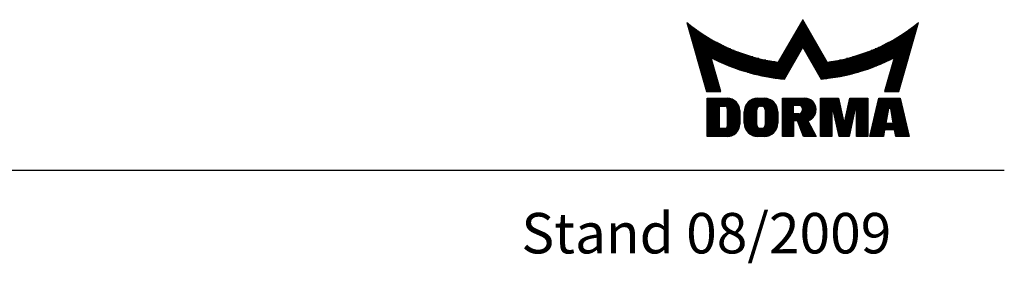
# Model space of a CAD drawing. Extents: x 113 to 2562, y -492 to 981.
# Drawn here: x 2070 to 2363, y 909 to 981 of the extents above; entities that cross this region are included whole.
import ezdxf

# ---------------------------------------------------------------- set-up
doc = ezdxf.new("R2010")
doc.units = 0
doc.header["$MEASUREMENT"] = 0
doc.layers.get('0').update_dxf_attribs({"linetype": 'CONTINUOUS'})
for name, color, linetype in [('07_BESCHRIFTUNG', 2, 'CONTINUOUS'), ('2D_SCHRAFFUR', 1, 'CONTINUOUS'), ('99', 7, 'CONTINUOUS')]:
    doc.layers.add(name, color=color, linetype=linetype)
doc.styles.add('ISO-N', font='isocp.shx')

msp = doc.modelspace()

# ---------------------------------------------------------------- linework, layer by layer
msp.add_line((112.91, 936.18), (2362.63, 936.18))
at = {"layer": '2D_SCHRAFFUR', "color": 1, "linetype": 'Continuous'}
for p, q in [((2268.37, 979.94), (2268.4, 979.94)), ((2268.69, 979.7), (2268.44, 979.7)), ((2303.41, 979.7), (2302.11, 979.7)), ((2302.25, 979.94), (2303.27, 979.94)), ((2303.13, 980.17), (2302.38, 980.17)), ((2302.52, 980.41), (2303, 980.41)), ((2302.86, 980.65), (2302.66, 980.65)), ((2337.08, 979.7), (2336.82, 979.7)), ((2337.12, 979.94), (2337.15, 979.94)), ((2268.5, 979.47), (2268.99, 979.47)), ((2269.29, 979.23), (2268.57, 979.23)), ((2268.64, 978.99), (2269.6, 978.99)), ((2269.91, 978.76), (2268.7, 978.76)), ((2268.77, 978.52), (2270.22, 978.52)), ((2270.54, 978.28), (2268.84, 978.28)), ((2268.91, 978.05), (2270.86, 978.05)), ((2271.19, 977.81), (2268.97, 977.81)), ((2269.04, 977.58), (2271.53, 977.58)), ((2271.87, 977.34), (2269.11, 977.34)), ((2269.18, 977.1), (2272.21, 977.1)), ((2272.56, 976.87), (2269.24, 976.87)), ((2305.04, 976.87), (2300.47, 976.87)), ((2300.61, 977.1), (2304.91, 977.1)), ((2304.77, 977.34), (2300.75, 977.34)), ((2300.88, 977.58), (2304.64, 977.58)), ((2304.5, 977.81), (2301.02, 977.81)), ((2301.15, 978.05), (2304.36, 978.05)), ((2304.23, 978.28), (2301.29, 978.28)), ((2301.43, 978.52), (2304.09, 978.52)), ((2303.95, 978.76), (2301.56, 978.76)), ((2301.7, 978.99), (2303.82, 978.99)), ((2303.68, 979.23), (2301.84, 979.23)), ((2301.97, 979.47), (2303.54, 979.47)), ((2336.27, 976.87), (2332.95, 976.87)), ((2333.3, 977.1), (2336.34, 977.1)), ((2336.41, 977.34), (2333.65, 977.34)), ((2333.99, 977.58), (2336.47, 977.58)), ((2336.54, 977.81), (2334.32, 977.81)), ((2334.65, 978.05), (2336.61, 978.05)), ((2336.68, 978.28), (2334.98, 978.28)), ((2335.3, 978.52), (2336.74, 978.52)), ((2336.81, 978.76), (2335.61, 978.76)), ((2335.92, 978.99), (2336.88, 978.99)), ((2336.95, 979.23), (2336.23, 979.23)), ((2336.53, 979.47), (2337.01, 979.47)), ((2269.31, 976.63), (2272.92, 976.63)), ((2273.29, 976.39), (2269.38, 976.39)), ((2269.45, 976.16), (2273.66, 976.16)), ((2274.03, 975.92), (2269.51, 975.92)), ((2269.58, 975.69), (2274.42, 975.69)), ((2274.81, 975.45), (2269.65, 975.45)), ((2269.72, 975.21), (2275.21, 975.21)), ((2275.61, 974.98), (2269.78, 974.98)), ((2269.85, 974.74), (2276.03, 974.74)), ((2276.45, 974.5), (2269.92, 974.5)), ((2269.99, 974.27), (2276.88, 974.27)), ((2277.33, 974.03), (2270.05, 974.03)), ((2270.12, 973.8), (2277.78, 973.8)), ((2298.7, 973.8), (2306.82, 973.8)), ((2306.68, 974.03), (2298.84, 974.03)), ((2298.97, 974.27), (2306.54, 974.27)), ((2306.41, 974.5), (2299.11, 974.5)), ((2299.24, 974.74), (2306.27, 974.74)), ((2306.14, 974.98), (2299.38, 974.98)), ((2299.52, 975.21), (2306, 975.21)), ((2305.86, 975.45), (2299.65, 975.45)), ((2299.79, 975.69), (2305.73, 975.69)), ((2305.59, 975.92), (2299.93, 975.92)), ((2300.06, 976.16), (2305.45, 976.16)), ((2305.32, 976.39), (2300.2, 976.39)), ((2300.34, 976.63), (2305.18, 976.63)), ((2327.74, 973.8), (2335.4, 973.8)), ((2335.46, 974.03), (2328.19, 974.03)), ((2328.63, 974.27), (2335.53, 974.27)), ((2335.6, 974.5), (2329.07, 974.5)), ((2329.49, 974.74), (2335.67, 974.74)), ((2335.73, 974.98), (2329.9, 974.98)), ((2330.31, 975.21), (2335.8, 975.21)), ((2335.87, 975.45), (2330.71, 975.45)), ((2331.1, 975.69), (2335.94, 975.69)), ((2336, 975.92), (2331.48, 975.92)), ((2331.86, 976.16), (2336.07, 976.16)), ((2336.14, 976.39), (2332.23, 976.39)), ((2332.59, 976.63), (2336.21, 976.63)), ((2278.24, 973.56), (2270.19, 973.56)), ((2270.25, 973.32), (2278.72, 973.32)), ((2279.2, 973.09), (2270.32, 973.09)), ((2270.39, 972.85), (2279.7, 972.85)), ((2280.21, 972.61), (2270.46, 972.61)), ((2270.52, 972.38), (2280.74, 972.38)), ((2281.28, 972.14), (2270.59, 972.14)), ((2270.66, 971.91), (2281.84, 971.91)), ((2282.42, 971.67), (2270.73, 971.67)), ((2270.79, 971.43), (2283.01, 971.43)), ((2283.63, 971.2), (2270.86, 971.2)), ((2270.93, 970.96), (2284.27, 970.96)), ((2297.06, 970.96), (2301.78, 970.96)), ((2301.91, 971.2), (2297.2, 971.2)), ((2297.34, 971.43), (2302.05, 971.43)), ((2302.19, 971.67), (2297.47, 971.67)), ((2297.61, 971.91), (2302.32, 971.91)), ((2302.46, 972.14), (2297.74, 972.14)), ((2297.88, 972.38), (2302.6, 972.38)), ((2302.73, 972.61), (2298.02, 972.61)), ((2298.15, 972.85), (2307.36, 972.85)), ((2307.23, 973.09), (2298.29, 973.09)), ((2298.43, 973.32), (2307.09, 973.32)), ((2306.95, 973.56), (2298.56, 973.56)), ((2307.5, 972.61), (2302.79, 972.61)), ((2302.92, 972.38), (2307.64, 972.38)), ((2307.77, 972.14), (2303.06, 972.14)), ((2303.19, 971.91), (2307.91, 971.91)), ((2308.05, 971.67), (2303.33, 971.67)), ((2303.47, 971.43), (2308.18, 971.43)), ((2308.32, 971.2), (2303.6, 971.2)), ((2303.74, 970.96), (2308.45, 970.96)), ((2321.24, 970.96), (2334.59, 970.96)), ((2334.66, 971.2), (2321.89, 971.2)), ((2322.5, 971.43), (2334.72, 971.43)), ((2334.79, 971.67), (2323.1, 971.67)), ((2323.68, 971.91), (2334.86, 971.91)), ((2334.93, 972.14), (2324.24, 972.14)), ((2324.78, 972.38), (2334.99, 972.38)), ((2335.06, 972.61), (2325.31, 972.61)), ((2325.82, 972.85), (2335.13, 972.85)), ((2335.19, 973.09), (2326.32, 973.09)), ((2326.8, 973.32), (2335.26, 973.32)), ((2335.33, 973.56), (2327.28, 973.56)), ((2284.94, 970.72), (2271, 970.72)), ((2271.06, 970.49), (2285.64, 970.49)), ((2286.37, 970.25), (2271.13, 970.25)), ((2271.2, 970.01), (2287.14, 970.01)), ((2287.95, 969.78), (2271.27, 969.78)), ((2271.33, 969.54), (2275.6, 969.54)), ((2275.66, 969.31), (2271.4, 969.31)), ((2271.47, 969.07), (2275.73, 969.07)), ((2275.8, 968.83), (2271.54, 968.83)), ((2271.6, 968.6), (2275.87, 968.6)), ((2275.93, 968.36), (2271.67, 968.36)), ((2271.74, 968.12), (2276, 968.12)), ((2275.63, 969.54), (2288.81, 969.54)), ((2289.73, 969.31), (2276.1, 969.31)), ((2276.57, 969.07), (2290.73, 969.07)), ((2291.83, 968.83), (2277.05, 968.83)), ((2277.55, 968.6), (2293.05, 968.6)), ((2294.46, 968.36), (2278.06, 968.36)), ((2278.58, 968.12), (2300.14, 968.12)), ((2300.28, 968.36), (2295.56, 968.36)), ((2295.7, 968.6), (2300.41, 968.6)), ((2300.55, 968.83), (2295.83, 968.83)), ((2295.97, 969.07), (2300.69, 969.07)), ((2300.82, 969.31), (2296.11, 969.31)), ((2296.24, 969.54), (2300.96, 969.54)), ((2301.09, 969.78), (2296.38, 969.78)), ((2296.52, 970.01), (2301.23, 970.01)), ((2301.37, 970.25), (2296.65, 970.25)), ((2296.79, 970.49), (2301.5, 970.49)), ((2301.64, 970.72), (2296.93, 970.72)), ((2308.59, 970.72), (2303.88, 970.72)), ((2304.01, 970.49), (2308.73, 970.49)), ((2308.86, 970.25), (2304.15, 970.25)), ((2304.29, 970.01), (2309, 970.01)), ((2309.14, 969.78), (2304.42, 969.78)), ((2304.56, 969.54), (2309.27, 969.54)), ((2309.41, 969.31), (2304.7, 969.31)), ((2304.83, 969.07), (2309.55, 969.07)), ((2309.68, 968.83), (2304.97, 968.83)), ((2305.1, 968.6), (2309.82, 968.6)), ((2309.95, 968.36), (2305.24, 968.36)), ((2305.38, 968.12), (2326.94, 968.12)), ((2327.46, 968.36), (2311.06, 968.36)), ((2312.47, 968.6), (2327.97, 968.6)), ((2328.46, 968.83), (2313.69, 968.83)), ((2314.78, 969.07), (2328.95, 969.07)), ((2329.42, 969.31), (2315.78, 969.31)), ((2316.71, 969.54), (2329.88, 969.54)), ((2334.25, 969.78), (2317.57, 969.78)), ((2318.38, 970.01), (2334.32, 970.01)), ((2334.39, 970.25), (2319.15, 970.25)), ((2319.88, 970.49), (2334.45, 970.49)), ((2334.52, 970.72), (2320.58, 970.72)), ((2329.51, 968.12), (2333.78, 968.12)), ((2333.85, 968.36), (2329.58, 968.36)), ((2329.65, 968.6), (2333.91, 968.6)), ((2333.98, 968.83), (2329.72, 968.83)), ((2329.79, 969.07), (2334.05, 969.07)), ((2334.12, 969.31), (2329.85, 969.31)), ((2329.92, 969.54), (2334.18, 969.54)), ((2276.07, 967.89), (2271.8, 967.89)), ((2271.87, 967.65), (2276.14, 967.65)), ((2276.21, 967.42), (2271.94, 967.42)), ((2272.01, 967.18), (2276.27, 967.18)), ((2276.34, 966.94), (2272.07, 966.94)), ((2272.14, 966.71), (2276.41, 966.71)), ((2276.48, 966.47), (2272.21, 966.47)), ((2272.28, 966.23), (2276.54, 966.23)), ((2276.61, 966), (2272.34, 966)), ((2272.41, 965.76), (2276.68, 965.76)), ((2276.75, 965.53), (2272.48, 965.53)), ((2272.55, 965.29), (2276.82, 965.29)), ((2276.88, 965.05), (2272.61, 965.05)), ((2300, 967.89), (2279.11, 967.89)), ((2279.66, 967.65), (2299.87, 967.65)), ((2299.73, 967.42), (2280.23, 967.42)), ((2280.81, 967.18), (2299.59, 967.18)), ((2299.46, 966.94), (2281.41, 966.94)), ((2282.04, 966.71), (2299.32, 966.71)), ((2299.18, 966.47), (2282.68, 966.47)), ((2283.35, 966.23), (2299.05, 966.23)), ((2298.91, 966), (2284.04, 966)), ((2284.77, 965.76), (2298.78, 965.76)), ((2298.64, 965.53), (2285.52, 965.53)), ((2286.32, 965.29), (2298.5, 965.29)), ((2298.37, 965.05), (2287.16, 965.05)), ((2326.4, 967.89), (2305.51, 967.89)), ((2305.65, 967.65), (2325.85, 967.65)), ((2325.29, 967.42), (2305.79, 967.42)), ((2305.92, 967.18), (2324.7, 967.18)), ((2324.1, 966.94), (2306.06, 966.94)), ((2306.2, 966.71), (2323.48, 966.71)), ((2322.84, 966.47), (2306.33, 966.47)), ((2306.47, 966.23), (2322.17, 966.23)), ((2321.48, 966), (2306.6, 966)), ((2306.74, 965.76), (2320.75, 965.76)), ((2319.99, 965.53), (2306.88, 965.53)), ((2307.01, 965.29), (2319.2, 965.29)), ((2318.36, 965.05), (2307.15, 965.05)), ((2332.9, 965.05), (2328.63, 965.05)), ((2328.7, 965.29), (2332.97, 965.29)), ((2333.04, 965.53), (2328.77, 965.53)), ((2328.84, 965.76), (2333.11, 965.76)), ((2333.17, 966), (2328.9, 966)), ((2328.97, 966.23), (2333.24, 966.23)), ((2333.31, 966.47), (2329.04, 966.47)), ((2329.11, 966.71), (2333.38, 966.71)), ((2333.44, 966.94), (2329.18, 966.94)), ((2329.24, 967.18), (2333.51, 967.18)), ((2333.58, 967.42), (2329.31, 967.42)), ((2329.38, 967.65), (2333.64, 967.65)), ((2333.71, 967.89), (2329.45, 967.89)), ((2272.68, 964.82), (2276.95, 964.82)), ((2277.02, 964.58), (2272.75, 964.58)), ((2272.82, 964.34), (2277.09, 964.34)), ((2277.15, 964.11), (2272.88, 964.11)), ((2272.95, 963.87), (2277.22, 963.87)), ((2277.29, 963.64), (2273.02, 963.64)), ((2273.09, 963.4), (2277.36, 963.4)), ((2277.43, 963.16), (2273.15, 963.16)), ((2273.22, 962.93), (2277.49, 962.93)), ((2277.56, 962.69), (2273.29, 962.69)), ((2273.35, 962.45), (2277.63, 962.45)), ((2277.7, 962.22), (2273.42, 962.22)), ((2288.05, 964.82), (2298.23, 964.82)), ((2298.09, 964.58), (2289.01, 964.58)), ((2290.04, 964.34), (2297.96, 964.34)), ((2297.82, 964.11), (2291.16, 964.11)), ((2292.42, 963.87), (2297.68, 963.87)), ((2297.55, 963.64), (2293.85, 963.64)), ((2295.57, 963.4), (2297.41, 963.4)), ((2307.29, 964.82), (2317.46, 964.82)), ((2316.51, 964.58), (2307.42, 964.58)), ((2307.56, 964.34), (2315.48, 964.34)), ((2314.35, 964.11), (2307.7, 964.11)), ((2307.83, 963.87), (2313.1, 963.87)), ((2311.67, 963.64), (2307.97, 963.64)), ((2308.11, 963.4), (2309.95, 963.4)), ((2332.09, 962.22), (2327.82, 962.22)), ((2327.89, 962.45), (2332.16, 962.45)), ((2332.23, 962.69), (2327.96, 962.69)), ((2328.02, 962.93), (2332.3, 962.93)), ((2332.36, 963.16), (2328.09, 963.16)), ((2328.16, 963.4), (2332.43, 963.4)), ((2332.5, 963.64), (2328.23, 963.64)), ((2328.29, 963.87), (2332.57, 963.87)), ((2332.63, 964.11), (2328.36, 964.11)), ((2328.43, 964.34), (2332.7, 964.34)), ((2332.77, 964.58), (2328.5, 964.58)), ((2328.57, 964.82), (2332.84, 964.82)), ((2273.49, 961.98), (2277.76, 961.98)), ((2277.83, 961.75), (2273.56, 961.75)), ((2273.62, 961.51), (2277.9, 961.51)), ((2277.97, 961.27), (2273.69, 961.27)), ((2273.76, 961.04), (2278.03, 961.04)), ((2278.1, 960.8), (2273.83, 960.8)), ((2273.89, 960.56), (2278.17, 960.56)), ((2278.24, 960.33), (2273.96, 960.33)), ((2274.03, 960.09), (2278.31, 960.09)), ((2278.37, 959.86), (2274.1, 959.86)), ((2274.16, 959.62), (2278.44, 959.62)), ((2327.08, 959.62), (2331.35, 959.62)), ((2331.42, 959.86), (2327.14, 959.86)), ((2327.21, 960.09), (2331.49, 960.09)), ((2331.56, 960.33), (2327.28, 960.33)), ((2327.35, 960.56), (2331.62, 960.56)), ((2331.69, 960.8), (2327.41, 960.8)), ((2327.48, 961.04), (2331.76, 961.04)), ((2331.83, 961.27), (2327.55, 961.27)), ((2327.62, 961.51), (2331.89, 961.51)), ((2331.96, 961.75), (2327.69, 961.75)), ((2327.75, 961.98), (2332.03, 961.98)), ((2280.8, 957.49), (2274.37, 957.49)), ((2274.37, 957.26), (2281.73, 957.26)), ((2282.22, 957.02), (2274.37, 957.02)), ((2274.37, 956.78), (2282.57, 956.78)), ((2282.86, 956.55), (2274.37, 956.55)), ((2274.37, 956.31), (2283.09, 956.31)), ((2286.51, 956.31), (2294.24, 956.31)), ((2293.99, 956.55), (2286.76, 956.55)), ((2287.06, 956.78), (2293.68, 956.78)), ((2293.31, 957.02), (2287.44, 957.02)), ((2287.95, 957.26), (2292.8, 957.26)), ((2291.82, 957.49), (2288.92, 957.49)), ((2303.79, 957.49), (2296.71, 957.49)), ((2296.71, 957.26), (2304.67, 957.26)), ((2305.13, 957.02), (2296.71, 957.02)), ((2296.71, 956.78), (2305.46, 956.78)), ((2305.73, 956.55), (2296.71, 956.55)), ((2296.71, 956.31), (2305.94, 956.31)), ((2313.38, 957.49), (2308.04, 957.49)), ((2308.04, 957.26), (2313.44, 957.26)), ((2313.49, 957.02), (2308.04, 957.02)), ((2308.04, 956.78), (2313.54, 956.78)), ((2313.59, 956.55), (2308.04, 956.55)), ((2308.04, 956.31), (2313.64, 956.31)), ((2316.45, 956.31), (2322.05, 956.31)), ((2322.05, 956.55), (2316.5, 956.55)), ((2316.55, 956.78), (2322.05, 956.78)), ((2322.05, 957.02), (2316.6, 957.02)), ((2316.65, 957.26), (2322.05, 957.26)), ((2322.05, 957.49), (2316.71, 957.49)), ((2325.1, 956.31), (2332, 956.31)), ((2331.94, 956.55), (2325.15, 956.55)), ((2325.21, 956.78), (2331.89, 956.78)), ((2331.83, 957.02), (2325.26, 957.02)), ((2325.32, 957.26), (2331.78, 957.26)), ((2331.72, 957.49), (2325.37, 957.49)), ((2283.29, 956.08), (2274.37, 956.08)), ((2274.37, 955.84), (2283.45, 955.84)), ((2283.59, 955.6), (2274.37, 955.6)), ((2274.37, 955.37), (2283.71, 955.37)), ((2278.04, 955.13), (2274.37, 955.13)), ((2274.37, 954.89), (2278.04, 954.89)), ((2278.04, 954.66), (2274.37, 954.66)), ((2274.37, 954.42), (2278.04, 954.42)), ((2278.04, 954.19), (2274.37, 954.19)), ((2274.37, 953.95), (2278.04, 953.95)), ((2278.04, 953.71), (2274.37, 953.71)), ((2274.37, 953.48), (2278.04, 953.48)), ((2283.81, 955.13), (2279.97, 955.13)), ((2280.25, 954.89), (2283.89, 954.89)), ((2283.95, 954.66), (2280.36, 954.66)), ((2280.37, 954.42), (2283.99, 954.42)), ((2284.02, 954.19), (2280.37, 954.19)), ((2280.37, 953.95), (2284.04, 953.95)), ((2284.04, 953.71), (2280.37, 953.71)), ((2280.37, 953.48), (2284.04, 953.48)), ((2285.37, 953.48), (2289.12, 953.48)), ((2289.12, 953.71), (2285.38, 953.71)), ((2285.4, 953.95), (2289.12, 953.95)), ((2289.13, 954.19), (2285.43, 954.19)), ((2285.48, 954.42), (2289.18, 954.42)), ((2289.3, 954.66), (2285.54, 954.66)), ((2285.62, 954.89), (2289.5, 954.89)), ((2289.91, 955.13), (2285.71, 955.13)), ((2285.82, 955.37), (2294.92, 955.37)), ((2294.79, 955.6), (2285.96, 955.6)), ((2286.11, 955.84), (2294.63, 955.84)), ((2294.45, 956.08), (2286.3, 956.08)), ((2295.03, 955.13), (2290.84, 955.13)), ((2291.25, 954.89), (2295.13, 954.89)), ((2295.21, 954.66), (2291.45, 954.66)), ((2291.56, 954.42), (2295.27, 954.42)), ((2295.32, 954.19), (2291.62, 954.19)), ((2291.62, 953.95), (2295.35, 953.95)), ((2295.37, 953.71), (2291.62, 953.71)), ((2291.62, 953.48), (2295.37, 953.48)), ((2306.12, 956.08), (2296.71, 956.08)), ((2296.71, 955.84), (2306.27, 955.84)), ((2306.39, 955.6), (2296.71, 955.6)), ((2296.71, 955.37), (2300.04, 955.37)), ((2300.04, 955.13), (2296.71, 955.13)), ((2296.71, 954.89), (2300.04, 954.89)), ((2300.04, 954.66), (2296.71, 954.66)), ((2296.71, 954.42), (2300.04, 954.42)), ((2300.04, 954.19), (2296.71, 954.19)), ((2296.71, 953.95), (2300.04, 953.95)), ((2300.04, 953.71), (2296.71, 953.71)), ((2296.71, 953.48), (2300.04, 953.48)), ((2301.96, 955.37), (2306.49, 955.37)), ((2306.57, 955.13), (2302.35, 955.13)), ((2302.54, 954.89), (2306.63, 954.89)), ((2302.54, 953.48), (2306.64, 953.48)), ((2306.68, 954.66), (2302.65, 954.66)), ((2306.68, 953.71), (2302.65, 953.71)), ((2302.7, 954.42), (2306.7, 954.42)), ((2302.7, 953.95), (2306.7, 953.95)), ((2306.71, 954.19), (2302.71, 954.19)), ((2313.7, 956.08), (2308.04, 956.08)), ((2308.04, 955.84), (2313.75, 955.84)), ((2313.8, 955.6), (2308.04, 955.6)), ((2308.04, 955.37), (2313.85, 955.37)), ((2313.9, 955.13), (2308.04, 955.13)), ((2308.04, 954.89), (2313.96, 954.89)), ((2314.01, 954.66), (2308.04, 954.66)), ((2308.04, 954.42), (2311.38, 954.42)), ((2311.38, 954.19), (2308.04, 954.19)), ((2308.04, 953.95), (2311.38, 953.95)), ((2311.38, 953.71), (2308.04, 953.71)), ((2308.04, 953.48), (2311.38, 953.48)), ((2311.73, 954.42), (2314.06, 954.42)), ((2314.11, 954.19), (2311.78, 954.19)), ((2311.84, 953.95), (2314.16, 953.95)), ((2314.22, 953.71), (2311.89, 953.71)), ((2311.94, 953.48), (2314.27, 953.48)), ((2315.82, 953.48), (2318.15, 953.48)), ((2318.2, 953.71), (2315.88, 953.71)), ((2315.93, 953.95), (2318.25, 953.95)), ((2318.31, 954.19), (2315.98, 954.19)), ((2316.03, 954.42), (2318.36, 954.42)), ((2322.05, 954.66), (2316.08, 954.66)), ((2316.13, 954.89), (2322.05, 954.89)), ((2322.05, 955.13), (2316.19, 955.13)), ((2316.24, 955.37), (2322.05, 955.37)), ((2322.05, 955.6), (2316.29, 955.6)), ((2316.34, 955.84), (2322.05, 955.84)), ((2322.05, 956.08), (2316.39, 956.08)), ((2318.71, 954.42), (2322.05, 954.42)), ((2322.05, 954.19), (2318.71, 954.19)), ((2318.71, 953.95), (2322.05, 953.95)), ((2322.05, 953.71), (2318.71, 953.71)), ((2318.71, 953.48), (2322.05, 953.48)), ((2324.43, 953.48), (2328.03, 953.48)), ((2328.07, 953.71), (2324.49, 953.71)), ((2324.54, 953.95), (2328.11, 953.95)), ((2328.15, 954.19), (2324.6, 954.19)), ((2324.65, 954.42), (2328.2, 954.42)), ((2332.39, 954.66), (2324.71, 954.66)), ((2324.76, 954.89), (2332.33, 954.89)), ((2332.28, 955.13), (2324.82, 955.13)), ((2324.87, 955.37), (2332.22, 955.37)), ((2332.17, 955.6), (2324.93, 955.6)), ((2324.99, 955.84), (2332.11, 955.84)), ((2332.06, 956.08), (2325.04, 956.08)), ((2328.9, 954.42), (2332.44, 954.42)), ((2332.5, 954.19), (2328.94, 954.19)), ((2328.98, 953.95), (2332.56, 953.95)), ((2332.61, 953.71), (2329.03, 953.71)), ((2329.07, 953.48), (2332.67, 953.48)), ((2278.04, 953.24), (2274.37, 953.24)), ((2274.37, 953), (2278.04, 953)), ((2278.04, 952.77), (2274.37, 952.77)), ((2274.37, 952.53), (2278.04, 952.53)), ((2278.04, 952.3), (2274.37, 952.3)), ((2274.37, 952.06), (2278.04, 952.06)), ((2278.04, 951.82), (2274.37, 951.82)), ((2274.37, 951.59), (2278.04, 951.59)), ((2278.04, 951.35), (2274.37, 951.35)), ((2274.37, 951.11), (2278.04, 951.11)), ((2278.04, 950.88), (2274.37, 950.88)), ((2274.37, 950.64), (2278.04, 950.64)), ((2278.04, 950.41), (2274.37, 950.41)), ((2284.04, 953.24), (2280.37, 953.24)), ((2280.37, 953), (2284.04, 953)), ((2284.04, 952.77), (2280.37, 952.77)), ((2280.37, 952.53), (2284.04, 952.53)), ((2284.04, 952.3), (2280.37, 952.3)), ((2280.37, 952.06), (2284.04, 952.06)), ((2284.04, 951.82), (2280.37, 951.82)), ((2280.37, 951.59), (2284.04, 951.59)), ((2284.04, 951.35), (2280.37, 951.35)), ((2280.37, 951.11), (2284.04, 951.11)), ((2284.04, 950.88), (2280.37, 950.88)), ((2280.37, 950.64), (2284.04, 950.64)), ((2284.04, 950.41), (2280.37, 950.41)), ((2289.12, 953.24), (2285.37, 953.24)), ((2285.37, 953), (2289.12, 953)), ((2289.12, 952.77), (2285.37, 952.77)), ((2285.37, 952.53), (2289.12, 952.53)), ((2289.12, 952.3), (2285.37, 952.3)), ((2285.37, 952.06), (2289.12, 952.06)), ((2289.12, 951.82), (2285.37, 951.82)), ((2285.37, 951.59), (2289.12, 951.59)), ((2289.12, 951.35), (2285.37, 951.35)), ((2285.37, 951.11), (2289.12, 951.11)), ((2289.12, 950.88), (2285.37, 950.88)), ((2285.37, 950.64), (2289.12, 950.64)), ((2289.12, 950.41), (2285.37, 950.41)), ((2295.37, 953.24), (2291.62, 953.24)), ((2291.62, 953), (2295.37, 953)), ((2295.37, 952.77), (2291.62, 952.77)), ((2291.62, 952.53), (2295.37, 952.53)), ((2295.37, 952.3), (2291.62, 952.3)), ((2291.62, 952.06), (2295.37, 952.06)), ((2295.37, 951.82), (2291.62, 951.82)), ((2291.62, 951.59), (2295.37, 951.59)), ((2295.37, 951.35), (2291.62, 951.35)), ((2291.62, 951.11), (2295.37, 951.11)), ((2295.37, 950.88), (2291.62, 950.88)), ((2291.62, 950.64), (2295.37, 950.64)), ((2295.37, 950.41), (2291.62, 950.41)), ((2300.04, 953.24), (2296.71, 953.24)), ((2296.71, 953), (2300.04, 953)), ((2306.43, 952.77), (2296.71, 952.77)), ((2296.71, 952.53), (2306.32, 952.53)), ((2306.18, 952.3), (2296.71, 952.3)), ((2296.71, 952.06), (2306.02, 952.06)), ((2305.83, 951.82), (2296.71, 951.82)), ((2296.71, 951.59), (2305.6, 951.59)), ((2305.31, 951.35), (2296.71, 951.35)), ((2296.71, 951.11), (2304.94, 951.11)), ((2304.37, 950.88), (2296.71, 950.88)), ((2296.71, 950.64), (2300.04, 950.64)), ((2300.04, 950.41), (2296.71, 950.41)), ((2301.26, 950.64), (2304.38, 950.64)), ((2304.5, 950.41), (2301.35, 950.41)), ((2301.97, 953), (2306.52, 953)), ((2306.59, 953.24), (2302.35, 953.24)), ((2311.38, 953.24), (2308.04, 953.24)), ((2308.04, 953), (2311.38, 953)), ((2311.38, 952.77), (2308.04, 952.77)), ((2308.04, 952.53), (2311.38, 952.53)), ((2311.38, 952.3), (2308.04, 952.3)), ((2308.04, 952.06), (2311.38, 952.06)), ((2311.38, 951.82), (2308.04, 951.82)), ((2308.04, 951.59), (2311.38, 951.59)), ((2311.38, 951.35), (2308.04, 951.35)), ((2308.04, 951.11), (2311.38, 951.11)), ((2311.38, 950.88), (2308.04, 950.88)), ((2308.04, 950.64), (2311.38, 950.64)), ((2311.38, 950.41), (2308.04, 950.41)), ((2314.32, 953.24), (2311.99, 953.24)), ((2312.04, 953), (2314.37, 953)), ((2314.42, 952.77), (2312.1, 952.77)), ((2312.15, 952.53), (2314.48, 952.53)), ((2314.53, 952.3), (2312.2, 952.3)), ((2312.25, 952.06), (2314.58, 952.06)), ((2314.63, 951.82), (2312.3, 951.82)), ((2312.36, 951.59), (2314.68, 951.59)), ((2314.74, 951.35), (2312.41, 951.35)), ((2312.46, 951.11), (2314.79, 951.11)), ((2314.84, 950.88), (2312.51, 950.88)), ((2312.56, 950.64), (2317.53, 950.64)), ((2317.47, 950.41), (2312.62, 950.41)), ((2317.58, 950.88), (2315.25, 950.88)), ((2315.3, 951.11), (2317.63, 951.11)), ((2317.68, 951.35), (2315.36, 951.35)), ((2315.41, 951.59), (2317.73, 951.59)), ((2317.79, 951.82), (2315.46, 951.82)), ((2315.51, 952.06), (2317.84, 952.06)), ((2317.89, 952.3), (2315.56, 952.3)), ((2315.62, 952.53), (2317.94, 952.53)), ((2317.99, 952.77), (2315.67, 952.77)), ((2315.72, 953), (2318.05, 953)), ((2318.1, 953.24), (2315.77, 953.24)), ((2322.05, 953.24), (2318.71, 953.24)), ((2318.71, 953), (2322.05, 953)), ((2322.05, 952.77), (2318.71, 952.77)), ((2318.71, 952.53), (2322.05, 952.53)), ((2322.05, 952.3), (2318.71, 952.3)), ((2318.71, 952.06), (2322.05, 952.06)), ((2322.05, 951.82), (2318.71, 951.82)), ((2318.71, 951.59), (2322.05, 951.59)), ((2322.05, 951.35), (2318.71, 951.35)), ((2318.71, 951.11), (2322.05, 951.11)), ((2322.05, 950.88), (2318.71, 950.88)), ((2318.71, 950.64), (2322.05, 950.64)), ((2322.05, 950.41), (2318.71, 950.41)), ((2327.47, 950.41), (2323.71, 950.41)), ((2323.76, 950.64), (2327.52, 950.64)), ((2327.56, 950.88), (2323.82, 950.88)), ((2323.87, 951.11), (2327.6, 951.11)), ((2327.64, 951.35), (2323.93, 951.35)), ((2323.99, 951.59), (2327.69, 951.59)), ((2327.73, 951.82), (2324.04, 951.82)), ((2324.1, 952.06), (2327.77, 952.06)), ((2327.81, 952.3), (2324.15, 952.3)), ((2324.21, 952.53), (2327.86, 952.53)), ((2327.9, 952.77), (2324.26, 952.77)), ((2324.32, 953), (2327.94, 953)), ((2327.98, 953.24), (2324.37, 953.24)), ((2332.72, 953.24), (2329.11, 953.24)), ((2329.15, 953), (2332.78, 953)), ((2332.83, 952.77), (2329.2, 952.77)), ((2329.24, 952.53), (2332.89, 952.53)), ((2332.94, 952.3), (2329.28, 952.3)), ((2329.32, 952.06), (2333, 952.06)), ((2333.06, 951.82), (2329.37, 951.82)), ((2329.41, 951.59), (2333.11, 951.59)), ((2333.17, 951.35), (2329.45, 951.35)), ((2329.49, 951.11), (2333.22, 951.11)), ((2333.28, 950.88), (2329.54, 950.88)), ((2329.58, 950.64), (2333.33, 950.64)), ((2333.39, 950.41), (2329.62, 950.41)), ((2274.37, 950.17), (2278.04, 950.17)), ((2278.04, 949.93), (2274.37, 949.93)), ((2274.37, 949.7), (2278.04, 949.7)), ((2278.04, 949.46), (2274.37, 949.46)), ((2274.37, 949.22), (2278.04, 949.22)), ((2278.04, 948.99), (2274.37, 948.99)), ((2274.37, 948.75), (2278.04, 948.75)), ((2283.79, 948.52), (2274.37, 948.52)), ((2274.37, 948.28), (2283.68, 948.28)), ((2283.56, 948.04), (2274.37, 948.04)), ((2274.37, 947.81), (2283.42, 947.81)), ((2283.24, 947.57), (2274.37, 947.57)), ((2280.21, 948.75), (2283.87, 948.75)), ((2283.94, 948.99), (2280.34, 948.99)), ((2280.37, 950.17), (2284.04, 950.17)), ((2284.04, 949.93), (2280.37, 949.93)), ((2280.37, 949.7), (2284.03, 949.7)), ((2284.02, 949.46), (2280.37, 949.46)), ((2280.37, 949.22), (2283.98, 949.22)), ((2285.37, 950.17), (2289.12, 950.17)), ((2289.12, 949.93), (2285.38, 949.93)), ((2285.4, 949.7), (2289.12, 949.7)), ((2289.14, 949.46), (2285.44, 949.46)), ((2285.49, 949.22), (2289.21, 949.22)), ((2289.34, 948.99), (2285.55, 948.99)), ((2285.64, 948.75), (2289.56, 948.75)), ((2295.01, 948.52), (2285.74, 948.52)), ((2285.85, 948.28), (2294.89, 948.28)), ((2294.75, 948.04), (2285.99, 948.04)), ((2286.15, 947.81), (2294.59, 947.81)), ((2294.4, 947.57), (2286.34, 947.57)), ((2291.18, 948.75), (2295.11, 948.75)), ((2295.19, 948.99), (2291.41, 948.99)), ((2291.54, 949.22), (2295.26, 949.22)), ((2295.31, 949.46), (2291.61, 949.46)), ((2291.62, 950.17), (2295.37, 950.17)), ((2295.37, 949.93), (2291.62, 949.93)), ((2291.62, 949.7), (2295.34, 949.7)), ((2296.71, 950.17), (2300.04, 950.17)), ((2300.04, 949.93), (2296.71, 949.93)), ((2296.71, 949.7), (2300.04, 949.7)), ((2300.04, 949.46), (2296.71, 949.46)), ((2296.71, 949.22), (2300.04, 949.22)), ((2300.04, 948.99), (2296.71, 948.99)), ((2296.71, 948.75), (2300.04, 948.75)), ((2300.04, 948.52), (2296.71, 948.52)), ((2296.71, 948.28), (2300.04, 948.28)), ((2300.04, 948.04), (2296.71, 948.04)), ((2296.71, 947.81), (2300.04, 947.81)), ((2300.04, 947.57), (2296.71, 947.57)), ((2301.45, 950.17), (2304.63, 950.17)), ((2304.75, 949.93), (2301.54, 949.93)), ((2301.64, 949.7), (2304.87, 949.7)), ((2305, 949.46), (2301.73, 949.46)), ((2301.83, 949.22), (2305.12, 949.22)), ((2305.24, 948.99), (2301.92, 948.99)), ((2302.01, 948.75), (2305.37, 948.75)), ((2305.49, 948.52), (2302.11, 948.52)), ((2302.2, 948.28), (2305.62, 948.28)), ((2305.74, 948.04), (2302.3, 948.04)), ((2302.39, 947.81), (2305.86, 947.81)), ((2305.99, 947.57), (2302.49, 947.57)), ((2308.04, 950.17), (2311.38, 950.17)), ((2311.38, 949.93), (2308.04, 949.93)), ((2308.04, 949.7), (2311.38, 949.7)), ((2311.38, 949.46), (2308.04, 949.46)), ((2308.04, 949.22), (2311.38, 949.22)), ((2311.38, 948.99), (2308.04, 948.99)), ((2308.04, 948.75), (2311.38, 948.75)), ((2311.38, 948.52), (2308.04, 948.52)), ((2308.04, 948.28), (2311.38, 948.28)), ((2311.38, 948.04), (2308.04, 948.04)), ((2308.04, 947.81), (2311.38, 947.81)), ((2311.38, 947.57), (2308.04, 947.57)), ((2312.67, 950.17), (2317.42, 950.17)), ((2317.37, 949.93), (2312.72, 949.93)), ((2312.77, 949.7), (2317.32, 949.7)), ((2317.27, 949.46), (2312.82, 949.46)), ((2312.88, 949.22), (2317.21, 949.22)), ((2317.16, 948.99), (2312.93, 948.99)), ((2312.98, 948.75), (2317.11, 948.75)), ((2317.06, 948.52), (2313.03, 948.52)), ((2313.08, 948.28), (2317.01, 948.28)), ((2316.95, 948.04), (2313.14, 948.04)), ((2313.19, 947.81), (2316.9, 947.81)), ((2316.85, 947.57), (2313.24, 947.57)), ((2318.71, 950.17), (2322.05, 950.17)), ((2322.05, 949.93), (2318.71, 949.93)), ((2318.71, 949.7), (2322.05, 949.7)), ((2322.05, 949.46), (2318.71, 949.46)), ((2318.71, 949.22), (2322.05, 949.22)), ((2322.05, 948.99), (2318.71, 948.99)), ((2318.71, 948.75), (2322.05, 948.75)), ((2322.05, 948.52), (2318.71, 948.52)), ((2318.71, 948.28), (2322.05, 948.28)), ((2322.05, 948.04), (2318.71, 948.04)), ((2318.71, 947.81), (2322.05, 947.81)), ((2322.05, 947.57), (2318.71, 947.57)), ((2326.96, 947.57), (2323.04, 947.57)), ((2323.1, 947.81), (2327.01, 947.81)), ((2327.05, 948.04), (2323.15, 948.04)), ((2323.21, 948.28), (2333.89, 948.28)), ((2333.83, 948.52), (2323.26, 948.52)), ((2323.32, 948.75), (2333.78, 948.75)), ((2333.72, 948.99), (2323.37, 948.99)), ((2323.43, 949.22), (2333.67, 949.22)), ((2333.61, 949.46), (2323.48, 949.46)), ((2323.54, 949.7), (2333.56, 949.7)), ((2333.5, 949.93), (2323.6, 949.93)), ((2323.65, 950.17), (2333.44, 950.17)), ((2333.95, 948.04), (2330.05, 948.04)), ((2330.09, 947.81), (2334, 947.81)), ((2334.06, 947.57), (2330.13, 947.57)), ((2274.37, 947.33), (2283.04, 947.33)), ((2282.79, 947.1), (2274.37, 947.1)), ((2274.37, 946.86), (2282.5, 946.86)), ((2282.12, 946.63), (2274.37, 946.63)), ((2274.37, 946.39), (2281.58, 946.39)), ((2286.56, 947.33), (2294.18, 947.33)), ((2293.92, 947.1), (2286.83, 947.1)), ((2287.14, 946.86), (2293.6, 946.86)), ((2293.2, 946.63), (2287.54, 946.63)), ((2288.1, 946.39), (2292.64, 946.39)), ((2296.71, 947.33), (2300.04, 947.33)), ((2300.04, 947.1), (2296.71, 947.1)), ((2296.71, 946.86), (2300.04, 946.86)), ((2300.04, 946.63), (2296.71, 946.63)), ((2296.71, 946.39), (2300.04, 946.39)), ((2302.58, 947.33), (2306.11, 947.33)), ((2306.23, 947.1), (2302.68, 947.1)), ((2302.77, 946.86), (2306.36, 946.86)), ((2306.48, 946.63), (2302.87, 946.63)), ((2302.96, 946.39), (2306.6, 946.39)), ((2308.04, 947.33), (2311.38, 947.33)), ((2311.38, 947.1), (2308.04, 947.1)), ((2308.04, 946.86), (2311.38, 946.86)), ((2311.38, 946.63), (2308.04, 946.63)), ((2308.04, 946.39), (2311.38, 946.39)), ((2313.29, 947.33), (2316.8, 947.33)), ((2316.75, 947.1), (2313.34, 947.1)), ((2313.4, 946.86), (2316.69, 946.86)), ((2316.64, 946.63), (2313.45, 946.63)), ((2313.5, 946.39), (2316.59, 946.39)), ((2318.71, 947.33), (2322.05, 947.33)), ((2322.05, 947.1), (2318.71, 947.1)), ((2318.71, 946.86), (2322.05, 946.86)), ((2322.05, 946.63), (2318.71, 946.63)), ((2318.71, 946.39), (2322.05, 946.39)), ((2322.76, 946.39), (2326.75, 946.39)), ((2326.79, 946.63), (2322.82, 946.63)), ((2322.87, 946.86), (2326.84, 946.86)), ((2326.88, 947.1), (2322.93, 947.1)), ((2322.98, 947.33), (2326.92, 947.33)), ((2330.17, 947.33), (2334.11, 947.33)), ((2334.17, 947.1), (2330.22, 947.1)), ((2330.26, 946.86), (2334.22, 946.86)), ((2334.28, 946.63), (2330.3, 946.63)), ((2330.34, 946.39), (2334.33, 946.39))]:
    msp.add_line(p, q, dxfattribs=at)
at = {"layer": '99', "color": 1, "linetype": 'Continuous'}
for p, q in [((2268.36, 979.97), (2274.18, 959.56)), ((2302.76, 980.83), (2295.48, 968.21)), ((2310.04, 968.21), (2302.76, 980.83)), ((2331.34, 959.56), (2337.16, 979.97)), ((2297.3, 963.21), (2302.76, 972.66)), ((2302.76, 972.66), (2308.21, 963.21)), ((2278.46, 959.56), (2275.59, 969.56)), ((2329.93, 969.56), (2327.06, 959.56)), ((2274.18, 959.56), (2278.46, 959.56)), ((2327.06, 959.56), (2331.34, 959.56)), ((2274.37, 957.52), (2280.37, 957.52)), ((2274.37, 946.18), (2274.37, 957.52)), ((2289.37, 957.52), (2291.37, 957.52)), ((2296.71, 957.52), (2303.38, 957.52)), ((2296.71, 946.18), (2296.71, 957.52)), ((2308.04, 957.52), (2313.38, 957.52)), ((2308.04, 946.18), (2308.04, 957.52)), ((2313.38, 957.52), (2314.85, 950.85)), ((2315.25, 950.85), (2316.71, 957.52)), ((2316.71, 957.52), (2322.05, 957.52)), ((2322.05, 957.52), (2322.05, 946.18)), ((2322.71, 946.18), (2325.38, 957.52)), ((2325.38, 957.52), (2331.72, 957.52)), ((2331.72, 957.52), (2334.38, 946.18)), ((2278.04, 955.18), (2279.7, 955.18)), ((2278.04, 948.52), (2278.04, 955.18)), ((2280.37, 954.52), (2280.37, 949.18)), ((2284.04, 953.85), (2284.04, 949.85)), ((2285.37, 950.18), (2285.37, 953.52)), ((2289.12, 949.65), (2289.12, 954.05)), ((2290.26, 955.18), (2290.49, 955.18)), ((2291.62, 954.05), (2291.62, 949.65)), ((2295.37, 953.52), (2295.37, 950.18)), ((2300.04, 955.43), (2301.58, 955.43)), ((2300.04, 952.93), (2300.04, 955.43)), ((2302.71, 954.3), (2302.71, 954.07)), ((2311.38, 954.52), (2311.38, 946.18)), ((2311.71, 954.52), (2311.38, 954.52)), ((2313.54, 946.18), (2311.71, 954.52)), ((2318.38, 954.52), (2316.55, 946.18)), ((2318.71, 954.52), (2318.38, 954.52)), ((2318.71, 946.18), (2318.71, 954.52)), ((2328.21, 954.52), (2327.43, 950.18)), ((2328.88, 954.52), (2328.21, 954.52)), ((2329.66, 950.18), (2328.88, 954.52)), ((2301.58, 952.93), (2300.04, 952.93)), ((2300.04, 950.85), (2300.04, 946.18)), ((2301.18, 950.85), (2300.04, 950.85)), ((2303.04, 946.18), (2301.18, 950.85)), ((2304.27, 950.85), (2306.71, 946.18)), ((2314.85, 950.85), (2315.05, 950.85)), ((2315.05, 950.85), (2315.25, 950.85)), ((2279.7, 948.52), (2278.04, 948.52)), ((2290.49, 948.52), (2290.26, 948.52)), ((2327.07, 948.18), (2326.71, 946.18)), ((2330.02, 948.18), (2327.07, 948.18)), ((2327.43, 950.18), (2329.66, 950.18)), ((2330.38, 946.18), (2330.02, 948.18)), ((2280.37, 946.18), (2274.37, 946.18)), ((2291.37, 946.18), (2289.37, 946.18)), ((2300.04, 946.18), (2296.71, 946.18)), ((2306.71, 946.18), (2303.04, 946.18)), ((2311.38, 946.18), (2308.04, 946.18)), ((2316.55, 946.18), (2313.54, 946.18)), ((2322.05, 946.18), (2318.71, 946.18)), ((2326.71, 946.18), (2322.71, 946.18)), ((2334.38, 946.18), (2330.38, 946.18))]:
    msp.add_line(p, q, dxfattribs=at)
for centre, radius, start, end in [((2302.76, 1022.16), 54.43, 230.8052, 262.3129), ((2302.76, 1022.16), 54.43, 277.6871, 309.1948), ((2302.76, 1022.16), 59.2, 242.6803, 260.4332), ((2302.76, 1022.16), 59.2, 275.2865, 297.3196), ((2302.76, 1022.16), 59.2, 260.4337, 264.7139), ((2280.37, 953.85), 3.67, 0.0001, 90.0001), ((2289.37, 953.52), 4, 90, 180.0001), ((2291.37, 953.52), 4, 359.9999, 89.9998), ((2303.38, 954.18), 3.33, 360, 90), ((2279.7, 954.52), 0.667, 359.9999, 90.0012), ((2290.26, 954.05), 1.13, 90.0011, 180.0011), ((2290.49, 954.05), 1.13, 359.9995, 89.9991), ((2301.58, 954.3), 1.13, 359.9998, 90.0017), ((2301.58, 954.07), 1.13, 270.001, 0.0001), ((2303.05, 954.18), 3.66, 342.2424, 0.0496), ((2303.45, 953.89), 3.15, 285.1042, 304.7935), ((2303.36, 954.01), 3.3, 304.83, 323.9201), ((2303.21, 954.13), 3.5, 323.9156, 342.2787), ((2279.7, 949.18), 0.667, 269.9993, 359.9988), ((2280.37, 949.85), 3.67, 270.0005, 0.0005), ((2289.37, 950.18), 4, 180.0002, 270.0002), ((2290.26, 949.65), 1.13, 179.9975, 269.9981), ((2290.49, 949.65), 1.13, 270.0013, 0.0019), ((2291.37, 950.18), 4, 270.0002, 0.0004)]:
    msp.add_arc(centre, radius, start, end, dxfattribs=at)

# ---------------------------------------------------------------- texts
at = {"layer": '07_BESCHRIFTUNG', "style": 'ISO-N'}
msp.add_text('Stand 08/2009', height=12, dxfattribs=at).set_placement((2219.19, 911.5))

doc.saveas('drawing.dxf')
